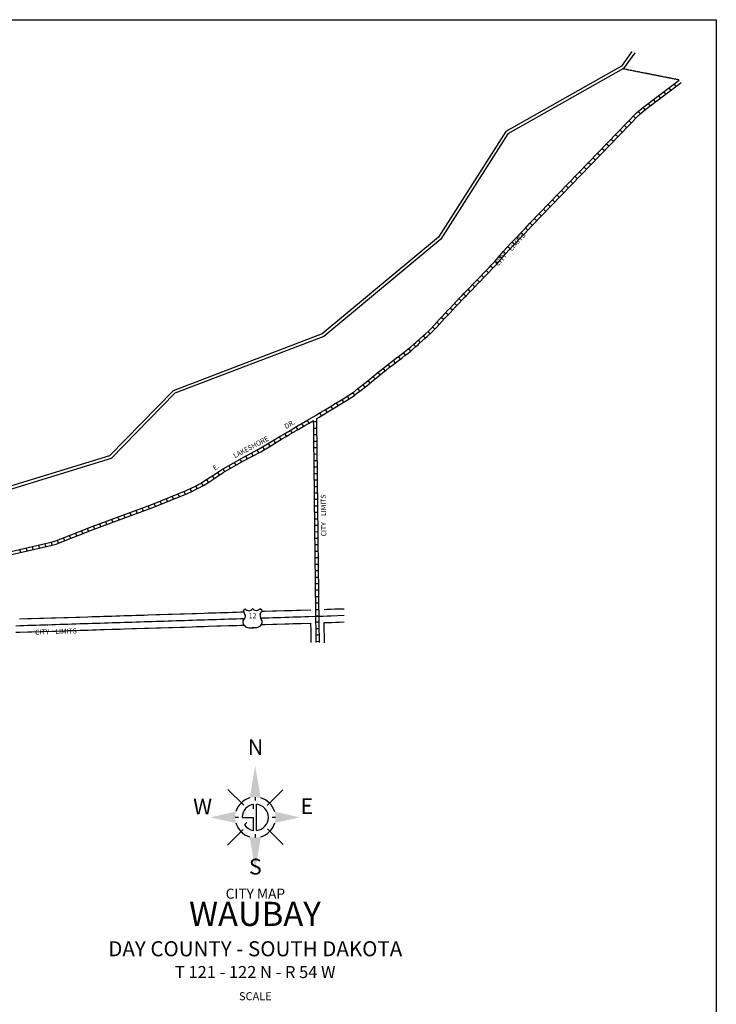
# Model space of a CAD drawing. Extents: x 2072245 to 2082474, y 16470239 to 16480139.
# Drawn here: x 2079007 to 2082474, y 16475240 to 16480139 of the extents above; entities that cross this region are included whole.
import ezdxf
from ezdxf.enums import TextEntityAlignment as Align

# ---------------------------------------------------------------- set-up
doc = ezdxf.new("R2010")
doc.units = 0
doc.header["$MEASUREMENT"] = 0
doc.linetypes.add('DGN_STYLE_2', pattern=[0.0011, 0, -0.0011])
for name, color, linetype in [('L13', 7, 'CONTINUOUS'), ('L18', 7, 'CONTINUOUS'), ('L2', 7, 'CONTINUOUS'), ('L21', 7, 'CONTINUOUS'), ('L5', 7, 'CONTINUOUS'), ('L55', 7, 'CONTINUOUS'), ('L7', 7, 'CONTINUOUS'), ('L9', 7, 'CONTINUOUS')]:
    doc.layers.add(name, color=color, linetype=linetype)
doc.styles.add('STYLE-CENTURYSCHOOLBOOK_70', font='CENTURYSCHOOLBOOK_702_B_L.shx')
doc.styles.add('STYLE-FONT002', font='font002.shx')
doc.styles.add('STYLE-FONT007', font='font007.shx')
doc.styles.add('STYLE-FONT023', font='font023.shx')

# ---------------------------------------------------------------- blocks, each defined once
blk = doc.blocks.new('CITYNA')
at = {"layer": 'L13', "linetype": 'CONTINUOUS'}
for points in [[(-0.5, 331.9), (35.3, 124.9, 0.138977), (-35.5, 124.8)], [(-124.7, -36.2, -0.143321), (-124.5, 36.8), (-291.5, 0)], [(124.8, 35.7), (288.3, 0.3), (124.8, -35.5, 0.139892)], [(-36.3, -124.6, 0.142634), (36.3, -124.6), (-0.3, -337)]]:
    blk.add_hatch(color=7, dxfattribs=at).paths.add_polyline_path(points)
at = {"layer": 'L13', "color": 7, "linetype": 'CONTINUOUS'}
for p, q in [((-74.6, 79.1), (-175.5, 180)), ((-0.6, 129.8), (-0.6, 108.5)), ((76.9, 76.9), (177.8, 177.8)), ((-10.7, 54.9), (-10.7, 83.7)), ((8.4, -83.8), (8.4, 83.9)), ((-129.8, 0.2), (-108, 0.2)), ((-84.3, 0), (-11.7, 0)), ((-11.7, -83.5), (-11.7, 0)), ((108.1, 0.3), (129.8, 0.3)), ((-69.2, -48.1), (-54.2, -33.1)), ((-178.6, -178.5), (-77.4, -77.4)), ((-0.3, -108.6), (-0.3, -129.8)), ((178.9, -174.4), (78.7, -74.2))]:
    blk.add_line(p, q, dxfattribs=at)
for radius, start, end in [(129.8, 105.88418, 163.54994), (84.3, 97.21421, 179.59788), (84.3, 275.66958, 84.32014), (129.8, 15.96479, 74.23575), (129.8, 196.17444, 253.732), (84.3, 214.84993, 261.98572), (129.8, 286.22863, 344.11055)]:
    blk.add_arc((0, 0), radius, start, end, dxfattribs=at)
at = {"layer": 'L13', "color": 7, "linetype": 'CONTINUOUS', "style": 'STYLE-FONT007'}
blk.add_text('N', height=101.2, rotation=359.99995, dxfattribs=at).set_placement((1.7, 400.6), align=Align.CENTER)
for s, height, width, p in [('W', 101.2, 1.002329, (-338.8, 18.4)), ('E', 101.4, 1.00016, (330.7, 21.9)), ('S', 101.6, 0.995675, (0.5, -367.4))]:
    blk.add_text(s, height=height, rotation=359.99995, dxfattribs=dict(at, width=width)).set_placement(p, align=Align.CENTER)
blk = doc.blocks.new('US')
at = {"layer": 'L55', "color": 7, "linetype": 'CONTINUOUS'}
for p, q in [((-773, 655), (-606, 811)), ((793, 655), (636, 811)), ((647, 331), (647, 352)), ((-700, -45), (-690, -34)), ((-639, -610), (-654, -597)), ((-304, -755), (-63, -755)), ((323, -755), (83, -755)), ((636, -629), (657, -608))]:
    blk.add_line(p, q, dxfattribs=at)
for centre, radius, start, end in [((-302, 1030), 378, 215.68489, 325.80706), ((-1370, 181), 760, 12.28873, 38.40873), ((1091, 222), 459, 166.74834, 215.18411), ((-301, -284), 470, 224.02285, 269.99994), ((88, -832), 78.3, 90, 169.63037), ((394, -297), 411, 310.33878, 38.29258)]:
    blk.add_arc(centre, radius, start, end, dxfattribs=at)
at = {"layer": 'L55', "color": 7, "linetype": 'CONTINUOUS', "extrusion": (0, 0, -1)}
for centre, radius, start, end in [((-323, 1030), 378, 215.34435, 325.80645), ((1070, 222), 459, 165.08892, 213.9155), ((-1392, 181), 760, 13.06513, 38.40892), ((373, -297), 411, 313.1076, 38.43621), ((66, -832), 78.3, 90, 169.63033), ((-322, -284), 470, 228.01115, 270)]:
    blk.add_arc(centre, radius, start, end, dxfattribs=at)
at = {"layer": 'L55', "color": 7, "linetype": 'CONTINUOUS'}
for p in [(-627, 342), (720, -45)]:
    blk.add_point(p, dxfattribs=at)

msp = doc.modelspace()

# ---------------------------------------------------------------- linework, layer by layer
at = {"layer": 'L13', "color": 7, "linetype": 'CONTINUOUS', "flags": 128}
msp.add_lwpolyline([(2072245.1, 16480139.1), (2082474.4, 16480139.1), (2082474.4, 16470239.2), (2072245.1, 16470239.2), (2072245.1, 16480139.1)], close=True, dxfattribs=at)
at = {"layer": 'L18', "color": 7, "linetype": 'CONTINUOUS', "flags": 128}
for points in [[(2079006.3, 16477157.6), (2079046.3, 16477158.9), (2079066.3, 16477159.5), (2079106.3, 16477160.8), (2079126.3, 16477161.4), (2079166.3, 16477162.6), (2079186.1, 16477163.3), (2079226.1, 16477164.5), (2079246.1, 16477165.2), (2079286.1, 16477166.4), (2079306.1, 16477167.1), (2079346.1, 16477168.3), (2079366.2, 16477168.9), (2079385.9, 16477169.5), (2079405.9, 16477170.1), (2079425.9, 16477170.8), (2079465.9, 16477172), (2079485.9, 16477172.7), (2079505.9, 16477173.3), (2079525.9, 16477173.9), (2079566, 16477175.2), (2079586, 16477175.8), (2079626, 16477177.1), (2079645.7, 16477177.7), (2079685.8, 16477179), (2079705.8, 16477179.6), (2079745.8, 16477180.9), (2079765.8, 16477181.5), (2079805.8, 16477182.8), (2079825.8, 16477183.4), (2079865.8, 16477184.6), (2079885.6, 16477185.3), (2079925.6, 16477186.5), (2079945.6, 16477187.2), (2079985.6, 16477188.4), (2080005.6, 16477189.1), (2080045.6, 16477190.3), (2080065.6, 16477190.9), (2080085.7, 16477191.6), (2080105.4, 16477192.1), (2080123.3, 16477192.7)], [(2080211.4, 16477195.5), (2080225.4, 16477195.9), (2080265.4, 16477197.2), (2080285.4, 16477197.8), (2080325.5, 16477199.1), (2080345.5, 16477199.7), (2080365.2, 16477200.3), (2080385.2, 16477201), (2080405.2, 16477201.6), (2080456, 16477203.2)], [(2080521.9, 16477205.3), (2080536.2, 16477205.8), (2080556.3, 16477206.4), (2080576, 16477207.1), (2080596, 16477207.8), (2080622.9, 16477208.6)], [(2080211.1, 16477129.4), (2080227.5, 16477130), (2080267.5, 16477131.2), (2080287.5, 16477131.8), (2080327.5, 16477133.1), (2080347.5, 16477133.7), (2080367.3, 16477134.4), (2080387.3, 16477135), (2080407.3, 16477135.6), (2080456.9, 16477137.2)], [(2080458.1, 16477039.7), (2080457.7, 16477077.3), (2080457.4, 16477097.3), (2080456.9, 16477137.2)], [(2080522.9, 16477139.3), (2080538.4, 16477139.8), (2080558.4, 16477140.5), (2080578.2, 16477141.1), (2080598.2, 16477141.8), (2080622.9, 16477142.6)], [(2080524.1, 16477039.4), (2080523.7, 16477078.2), (2080523.4, 16477098.1), (2080522.9, 16477139.3)], [(2078988.3, 16477091), (2079008.3, 16477091.6), (2079048.4, 16477092.9), (2079068.4, 16477093.5), (2079108.4, 16477094.8), (2079128.4, 16477095.4), (2079168.4, 16477096.7), (2079188.2, 16477097.3), (2079228.2, 16477098.6), (2079248.2, 16477099.2), (2079288.2, 16477100.5), (2079308.2, 16477101.1), (2079348.2, 16477102.3), (2079368.2, 16477103), (2079387.9, 16477103.5), (2079408, 16477104.2), (2079428, 16477104.8), (2079468, 16477106.1), (2079488, 16477106.7), (2079508, 16477107.3), (2079528, 16477108), (2079568, 16477109.2), (2079588, 16477109.8), (2079628.1, 16477111.1), (2079647.8, 16477111.7), (2079687.8, 16477113), (2079707.8, 16477113.6), (2079747.8, 16477114.9), (2079767.8, 16477115.5), (2079807.9, 16477116.8), (2079827.9, 16477117.4), (2079867.9, 16477118.7), (2079887.6, 16477119.3), (2079927.7, 16477120.6), (2079947.7, 16477121.2), (2079987.7, 16477122.5), (2080007.7, 16477123.1), (2080047.7, 16477124.3), (2080067.7, 16477125), (2080087.7, 16477125.6), (2080107.4, 16477126.2), (2080123.7, 16477126.7)]]:
    msp.add_lwpolyline(points, dxfattribs=at)
at = {"layer": 'L2', "color": 6, "linetype": 'DGN_STYLE_2'}
msp.add_line((2082290, 16479839), (2082007.8, 16479894.5), dxfattribs=at)
at = {"layer": 'L21', "color": 3, "linetype": 'CONTINUOUS', "flags": 128}
for points in [[(2078987.3, 16477124), (2079007.3, 16477124.6), (2079027.3, 16477125.2), (2079047.3, 16477125.9), (2079067.3, 16477126.5), (2079087.3, 16477127.1), (2079107.4, 16477127.8), (2079127.4, 16477128.4), (2079147.4, 16477129), (2079167.4, 16477129.7), (2079187.1, 16477130.3), (2079207.1, 16477130.9), (2079227.1, 16477131.6), (2079247.1, 16477132.2), (2079267.1, 16477132.8), (2079287.2, 16477133.4), (2079307.2, 16477134.1), (2079327.2, 16477134.7), (2079347.2, 16477135.3), (2079367.2, 16477136), (2079386.9, 16477136.5), (2079406.9, 16477137.2), (2079426.9, 16477137.8), (2079447, 16477138.4), (2079467, 16477139.1), (2079487, 16477139.7), (2079507, 16477140.3), (2079527, 16477140.9), (2079547, 16477141.6), (2079567, 16477142.2), (2079587, 16477142.8), (2079607, 16477143.5), (2079627, 16477144.1), (2079646.8, 16477144.7), (2079666.8, 16477145.4), (2079686.8, 16477146), (2079706.8, 16477146.6), (2079726.8, 16477147.2), (2079746.8, 16477147.9), (2079766.8, 16477148.5), (2079786.8, 16477149.1), (2079806.8, 16477149.8), (2079826.8, 16477150.4), (2079846.8, 16477151), (2079866.9, 16477151.7), (2079886.6, 16477152.3), (2079906.6, 16477152.9), (2079926.6, 16477153.6), (2079946.6, 16477154.2), (2079966.6, 16477154.8), (2079986.6, 16477155.4), (2080006.6, 16477156.1), (2080026.6, 16477156.7), (2080046.7, 16477157.3), (2080066.7, 16477158), (2080086.7, 16477158.6), (2080106.4, 16477159.2), (2080125.9, 16477159.8)], [(2080205.9, 16477162.3), (2080226.5, 16477162.9), (2080246.5, 16477163.6), (2080266.5, 16477164.2), (2080286.5, 16477164.8), (2080306.5, 16477165.5), (2080326.5, 16477166.1), (2080346.5, 16477166.7), (2080366.3, 16477167.3), (2080386.3, 16477168), (2080406.3, 16477168.6), (2080426.3, 16477169.2), (2080446.3, 16477169.9), (2080489.3, 16477171.2)], [(2080489.3, 16477171.2), (2080517.3, 16477172.1), (2080537.3, 16477172.8), (2080557.3, 16477173.4), (2080622.9, 16477175.5)]]:
    msp.add_lwpolyline(points, dxfattribs=at)
at = {"layer": 'L5', "color": 1, "linetype": 'CONTINUOUS'}
for p, q in [((2082223.1, 16479768.6), (2082213.4, 16479781.5)), ((2082248.8, 16479788), (2082239.2, 16479800.8)), ((2082274.6, 16479807.3), (2082264.9, 16479820.2)), ((2082171.6, 16479729.8), (2082161.9, 16479742.7)), ((2082197.4, 16479749.2), (2082187.7, 16479762.1)), ((2082096.3, 16479670.1), (2082085.8, 16479682.4)), ((2082120.7, 16479691.2), (2082110.2, 16479703.4)), ((2082145.9, 16479710.5), (2082136.2, 16479723.3)), ((2082051.5, 16479625), (2082039.9, 16479636.1)), ((2082073.9, 16479648.1), (2082062.3, 16479659.3)), ((2082006.7, 16479578.6), (2081995.1, 16479589.8)), ((2082029.1, 16479601.8), (2082017.5, 16479613)), ((2081962, 16479532.3), (2081950.4, 16479543.5)), ((2081984.3, 16479555.5), (2081972.8, 16479566.7)), ((2081917.2, 16479486), (2081905.6, 16479497.2)), ((2081939.6, 16479509.1), (2081928, 16479520.3)), ((2081872.4, 16479439.6), (2081860.8, 16479450.8)), ((2081894.8, 16479462.8), (2081883.2, 16479474)), ((2081827.6, 16479393.3), (2081816, 16479404.5)), ((2081850, 16479416.5), (2081838.4, 16479427.7)), ((2081782.8, 16479347), (2081771.3, 16479358.2)), ((2081805.2, 16479370.1), (2081793.6, 16479381.3)), ((2081738.1, 16479300.6), (2081726.5, 16479311.8)), ((2081760.4, 16479323.8), (2081748.9, 16479335)), ((2081670.9, 16479231.1), (2081659.3, 16479242.3)), ((2081693.3, 16479254.3), (2081681.7, 16479265.5)), ((2081715.7, 16479277.5), (2081704.1, 16479288.7)), ((2081626.1, 16479184.8), (2081614.5, 16479196)), ((2081648.5, 16479208), (2081636.9, 16479219.2)), ((2081581.3, 16479138.5), (2081569.7, 16479149.7)), ((2081603.7, 16479161.6), (2081592.1, 16479172.8)), ((2081536.7, 16479092.1), (2081525.1, 16479103.2)), ((2081558.9, 16479115.3), (2081547.4, 16479126.5)), ((2081492.2, 16479045.6), (2081480.5, 16479056.6)), ((2081514.4, 16479068.7), (2081502.9, 16479079.9)), ((2081448.1, 16478998.8), (2081436.2, 16479009.6)), ((2081469.6, 16479022), (2081458.5, 16479033.6)), ((2081405.6, 16478950.6), (2081393.4, 16478961.1)), ((2081426.5, 16478974.9), (2081414.6, 16478985.7)), ((2081362.3, 16478902.2), (2081350.8, 16478913.5)), ((2081384.6, 16478926.2), (2081372.4, 16478936.7)), ((2081317.4, 16478856.1), (2081305.8, 16478867.4)), ((2081339.9, 16478879.2), (2081328.3, 16478890.4)), ((2081272.6, 16478809.9), (2081260.9, 16478821)), ((2081294.9, 16478833.1), (2081283.3, 16478844.3)), ((2081205.1, 16478740.7), (2081193.5, 16478751.8)), ((2081227.5, 16478763.7), (2081216, 16478775)), ((2081250, 16478786.8), (2081238.5, 16478798.1)), ((2081161.2, 16478693.7), (2081149.4, 16478704.6)), ((2081183.2, 16478717.3), (2081171.4, 16478728.2)), ((2081117.4, 16478646.4), (2081105.7, 16478657.4)), ((2081139.4, 16478670.1), (2081127.5, 16478681)), ((2081073.6, 16478599.2), (2081061.8, 16478610.2)), ((2081095.5, 16478622.8), (2081083.7, 16478633.8)), ((2081026.6, 16478554.1), (2081015.9, 16478566.2)), ((2081050.5, 16478575.8), (2081039.7, 16478587.7)), ((2080978.1, 16478511.6), (2080967.4, 16478523.7)), ((2081002.3, 16478532.9), (2080991.7, 16478545)), ((2080902.3, 16478450.8), (2080892.5, 16478463.6)), ((2080927.8, 16478470.4), (2080918.1, 16478483.3)), ((2080953.3, 16478490), (2080943.7, 16478503)), ((2080851.3, 16478411.5), (2080841.5, 16478424.2)), ((2080876.8, 16478431.2), (2080866.9, 16478443.9)), ((2080776, 16478351.6), (2080765.6, 16478363.9)), ((2080800.6, 16478372.4), (2080790.2, 16478384.7)), ((2080825.8, 16478391.8), (2080816, 16478404.6)), ((2080726, 16478310.2), (2080716.3, 16478323.1)), ((2080751.3, 16478330.8), (2080741, 16478343.1)), ((2080647.7, 16478252.8), (2080638.7, 16478266.2)), ((2080674.4, 16478271.3), (2080665.1, 16478284.4)), ((2080700.3, 16478290.8), (2080690.6, 16478303.6)), ((2080564.9, 16478202.4), (2080556.5, 16478216.1)), ((2080592.4, 16478219), (2080584.1, 16478232.8)), ((2080619.9, 16478235.8), (2080611.6, 16478249.6)), ((2080509.9, 16478168.9), (2080501.4, 16478182.6)), ((2080537.4, 16478185.6), (2080529, 16478199.3)), ((2080419, 16478115.9), (2080411, 16478129.9)), ((2080447, 16478131.9), (2080439, 16478145.9)), ((2080486.4, 16478137.7), (2080470.3, 16478137.6)), ((2080335.9, 16478067), (2080327.6, 16478080.8)), ((2080363.5, 16478083.3), (2080355.4, 16478097.2)), ((2080391, 16478099.8), (2080383.1, 16478113.8)), ((2080486.7, 16478105.4), (2080470.6, 16478105.4)), ((2080487, 16478073.3), (2080470.9, 16478073.1)), ((2080253, 16478017.2), (2080244.7, 16478031)), ((2080280.6, 16478033.8), (2080272.4, 16478047.6)), ((2080308.3, 16478050.4), (2080300, 16478064.2)), ((2080487.4, 16478041.1), (2080471.3, 16478040.9)), ((2080140.3, 16477954), (2080132.7, 16477968.2)), ((2080168.7, 16477969.2), (2080161.2, 16477983.4)), ((2080197.2, 16477984.3), (2080189.6, 16477998.5)), ((2080225.4, 16478000.6), (2080217.1, 16478014.4)), ((2080487.8, 16478008.9), (2080471.7, 16478008.7)), ((2080488.2, 16477976.7), (2080472.1, 16477976.5)), ((2080056.5, 16477906.4), (2080048.5, 16477920.3)), ((2080084.4, 16477922.5), (2080076.3, 16477936.5)), ((2080112.3, 16477938.7), (2080104.2, 16477952.6)), ((2080488.6, 16477944.5), (2080472.5, 16477944.3)), ((2079974.7, 16477855.7), (2079966, 16477869.2)), ((2080001.8, 16477873.3), (2079993, 16477886.8)), ((2080028.7, 16477890.2), (2080020.6, 16477904.1)), ((2080488.8, 16477912.3), (2080472.7, 16477912.1)), ((2080489.2, 16477880), (2080473.1, 16477879.8)), ((2079920.5, 16477820.8), (2079911.8, 16477834.4)), ((2079947.7, 16477838.2), (2079938.9, 16477851.8)), ((2080489.6, 16477847.8), (2080473.5, 16477847.6)), ((2079802.6, 16477765.4), (2079796.6, 16477780.4)), ((2079832.5, 16477777.4), (2079826.5, 16477792.4)), ((2079862.3, 16477791.3), (2079855.1, 16477805.7)), ((2079891.1, 16477805.6), (2079884, 16477820)), ((2080490, 16477815.6), (2080473.9, 16477815.4)), ((2080490.4, 16477783.4), (2080474.3, 16477783.2)), ((2079683.1, 16477717.3), (2079677.1, 16477732.3)), ((2079713, 16477729.4), (2079707, 16477744.3)), ((2079742.9, 16477741.4), (2079736.8, 16477756.3)), ((2079772.7, 16477753.4), (2079766.7, 16477768.4)), ((2080490.8, 16477751.1), (2080474.7, 16477751.1)), ((2079531.8, 16477661.3), (2079526.3, 16477676.4)), ((2079562.1, 16477672.4), (2079556.5, 16477687.5)), ((2079592.3, 16477683.5), (2079586.7, 16477698.6)), ((2079622.5, 16477694.6), (2079617, 16477709.8)), ((2079652.8, 16477705.8), (2079647.2, 16477720.9)), ((2080491, 16477719), (2080474.9, 16477718.8)), ((2080491.4, 16477686.8), (2080475.3, 16477686.5)), ((2079411.1, 16477616.4), (2079405.4, 16477631.4)), ((2079441.2, 16477627.7), (2079435.6, 16477642.8)), ((2079471.3, 16477639), (2079465.8, 16477654.1)), ((2079501.6, 16477650.1), (2079496, 16477665.3)), ((2080491.8, 16477654.5), (2080475.7, 16477654.3)), ((2079290.9, 16477570.3), (2079285, 16477585.3)), ((2079320.8, 16477582.3), (2079314.9, 16477597.2)), ((2079350.3, 16477593.9), (2079345.3, 16477609.2)), ((2079381, 16477605), (2079375.3, 16477620.1)), ((2080492.3, 16477622.3), (2080476.1, 16477622.1)), ((2080492.7, 16477590.1), (2080476.6, 16477589.9)), ((2079137.8, 16477517.3), (2079134.2, 16477533)), ((2079169.6, 16477524.7), (2079165.3, 16477540.2)), ((2079200.9, 16477534.8), (2079195.2, 16477549.8)), ((2079231.1, 16477546.4), (2079225.1, 16477561.4)), ((2079261, 16477558.4), (2079255, 16477573.3)), ((2080492.8, 16477557.8), (2080476.7, 16477557.8)), ((2079012.3, 16477488.4), (2079008.6, 16477504.1)), ((2079043.7, 16477495.6), (2079040, 16477511.3)), ((2079075, 16477502.9), (2079071.4, 16477518.5)), ((2079106.4, 16477510.1), (2079102.8, 16477525.8)), ((2080493.2, 16477525.7), (2080477.1, 16477525.5)), ((2080493.6, 16477493.5), (2080477.5, 16477493.3)), ((2080494.1, 16477461.3), (2080477.9, 16477461)), ((2080494.5, 16477429), (2080478.4, 16477428.8)), ((2080494.9, 16477396.8), (2080478.8, 16477396.6)), ((2080495.1, 16477364.5), (2080479, 16477364.5)), ((2080495.6, 16477332.3), (2080479.5, 16477332.3)), ((2080495.8, 16477300.2), (2080479.7, 16477300)), ((2080496.2, 16477268), (2080480.1, 16477267.8)), ((2080496.6, 16477235.8), (2080480.5, 16477235.5)), ((2080497, 16477203.5), (2080480.9, 16477203.3)), ((2080497.4, 16477171.3), (2080481.2, 16477171.1)), ((2080497.9, 16477141.3), (2080481.8, 16477141)), ((2080498.3, 16477109), (2080482.2, 16477108.8)), ((2080498.7, 16477076.8), (2080482.6, 16477076.6)), ((2080499.3, 16477044.7), (2080483.2, 16477044.3))]:
    msp.add_line(p, q, dxfattribs=at)
at = {"layer": 'L5', "color": 1, "linetype": 'CONTINUOUS', "flags": 128}
for points in [[(2080474, 16478165.8), (2080490.1, 16478175.6), (2080506.2, 16478185.5), (2080523.6, 16478196), (2080540.5, 16478206.2), (2080557.6, 16478216.7), (2080574.8, 16478227.1), (2080591.9, 16478237.4), (2080608.7, 16478247.8), (2080617, 16478252.8), (2080626.1, 16478257.6), (2080642.4, 16478268.6), (2080658.7, 16478279.8), (2080665.3, 16478284.5), (2080674.6, 16478291.6), (2080690.5, 16478303.5), (2080725.4, 16478329.9), (2080747.7, 16478348.7), (2080791.1, 16478385.4), (2080805.1, 16478396.1), (2080820.7, 16478408.2), (2080836.6, 16478420.4), (2080852.5, 16478432.7), (2080867.7, 16478444.4), (2080883.1, 16478456.2), (2080899, 16478468.5), (2080914.9, 16478480.7), (2080930.5, 16478492.6), (2080939.6, 16478499.9), (2080945.5, 16478504.2), (2080953.8, 16478511.6), (2080968.5, 16478524.5), (2080979, 16478533.7), (2080983.3, 16478537.7), (2080998.6, 16478551), (2081013.7, 16478564.2), (2081026.3, 16478575.3), (2081028.1, 16478577.2), (2081043.2, 16478590.7), (2081049.2, 16478596.5), (2081056.6, 16478604.5), (2081070.3, 16478619.2), (2081083.7, 16478633.7), (2081097.2, 16478648.3), (2081110.6, 16478662.6), (2081123.8, 16478676.8), (2081137.2, 16478691.4), (2081150.9, 16478706.1), (2081164.3, 16478720.6), (2081177.7, 16478735), (2081189, 16478747.3), (2081191.6, 16478749.8), (2081205.3, 16478764), (2081207.1, 16478765.8), (2081219.1, 16478778.1), (2081232.8, 16478792.2), (2081247, 16478806.7), (2081260.9, 16478820.9), (2081274.6, 16478835.2), (2081288.5, 16478849.5), (2081302.4, 16478863.8), (2081316.3, 16478878), (2081330.3, 16478892.4), (2081344.2, 16478906.7), (2081354.3, 16478916.9), (2081371.3, 16478935.3), (2081413.9, 16478984.9), (2081453.9, 16479029.2), (2081459.8, 16479034.8), (2081468.1, 16479043.4), (2081481.5, 16479057.6), (2081495.2, 16479072), (2081509.1, 16479086.3), (2081522.8, 16479100.7), (2081546.8, 16479125.9), (2082079.1, 16479676.6), (2082093.2, 16479688.6), (2082113.6, 16479706.3), (2082290, 16479839)], [(2080486.2, 16478154.5), (2080498.4, 16478162), (2080514.5, 16478171.8), (2080531.9, 16478182.3), (2080548.8, 16478192.6), (2080565.9, 16478203.1), (2080583, 16478213.4), (2080600.2, 16478223.8), (2080617, 16478234.1), (2080624.9, 16478238.8), (2080634.4, 16478243.9), (2080651.4, 16478255.4), (2080667.9, 16478266.7), (2080674.8, 16478271.6), (2080684.3, 16478278.8), (2080700.1, 16478290.7), (2080735.4, 16478317.4), (2080758, 16478336.5), (2080801.1, 16478372.9), (2080814.8, 16478383.4), (2080830.5, 16478395.5), (2080846.4, 16478407.8), (2080862.3, 16478420), (2080877.4, 16478431.7), (2080892.8, 16478443.6), (2080908.7, 16478455.8), (2080924.6, 16478468), (2080940.3, 16478480), (2080949.3, 16478487.2), (2080955.6, 16478491.8), (2080964.4, 16478499.6), (2080979, 16478512.5), (2080989.7, 16478521.8), (2080994, 16478525.8), (2081009.1, 16478538.9), (2081024.3, 16478552.1), (2081037.4, 16478563.8), (2081039.2, 16478565.7), (2081054, 16478579), (2081060.6, 16478585.2), (2081068.4, 16478593.6), (2081082, 16478608.3), (2081095.5, 16478622.9), (2081108.9, 16478637.4), (2081122.3, 16478651.7), (2081135.5, 16478665.9), (2081148.9, 16478680.5), (2081162.6, 16478695.2), (2081176, 16478709.7), (2081189.5, 16478724.1), (2081200.5, 16478736.1), (2081202.9, 16478738.5), (2081216.6, 16478752.7), (2081218.4, 16478754.4), (2081230.6, 16478766.9), (2081244.3, 16478781.1), (2081258.4, 16478795.5), (2081272.4, 16478809.8), (2081286.1, 16478824.1), (2081300, 16478838.4), (2081313.9, 16478852.6), (2081327.8, 16478866.8), (2081341.7, 16478881.2), (2081355.6, 16478895.5), (2081365.8, 16478905.9), (2081383.3, 16478924.7), (2081425.9, 16478974.3), (2081465.4, 16479018), (2081471.1, 16479023.5), (2081479.6, 16479032.4), (2081493.1, 16479046.6), (2081506.7, 16479060.9), (2081520.6, 16479075.2), (2081534.3, 16479089.7), (2081558.4, 16479114.8), (2082090, 16479664.9), (2082103.7, 16479676.5), (2082123.7, 16479693.8), (2082299.6, 16479826.2)], [(2078913.4, 16477482.2), (2079164.1, 16477539.8), (2079182.8, 16477545), (2079219.6, 16477559.1), (2079342.6, 16477608.3), (2079355, 16477612.3), (2079457.3, 16477651), (2079664.4, 16477727.2), (2079835.4, 16477795.9), (2079860.3, 16477808.2), (2079878.1, 16477817.1), (2079888.2, 16477822), (2079896, 16477825.8), (2079907.2, 16477831.4), (2079912.6, 16477834.8), (2079929.4, 16477845.6), (2079969, 16477871.1), (2080012.2, 16477899.2), (2080113.5, 16477957.9), (2080199, 16478003.5), (2080240.1, 16478028.2), (2080307.6, 16478068.7), (2080324.7, 16478079), (2080341.4, 16478089), (2080344.4, 16478090.8), (2080367, 16478103.9), (2080371.1, 16478107), (2080384.5, 16478114.6), (2080401.7, 16478124.5), (2080419, 16478134.4), (2080436.4, 16478144.3), (2080474.2, 16478165.9)], [(2078916.8, 16477466.5), (2079168, 16477524.3), (2079187.9, 16477529.8), (2079225.4, 16477544.2), (2079348.1, 16477593.2), (2079360.3, 16477597.3), (2079462.9, 16477636), (2079670.2, 16477712.2), (2079841.9, 16477781.3), (2079867.3, 16477793.9), (2079885.2, 16477802.7), (2079895.3, 16477807.6), (2079903.1, 16477811.5), (2079915, 16477817.4), (2079921.2, 16477821.3), (2079938.1, 16477832.1), (2079977.7, 16477857.7), (2080020.6, 16477885.6), (2080121.3, 16477943.9), (2080206.9, 16477989.5), (2080248.3, 16478014.4), (2080315.8, 16478055), (2080333, 16478065.3), (2080349.6, 16478075.2), (2080352.5, 16478077), (2080375.8, 16478090.6), (2080379.8, 16478093.5), (2080392.5, 16478100.7), (2080409.6, 16478110.6), (2080427, 16478120.5), (2080444.4, 16478130.4), (2080470.3, 16478145.3)], [(2080481.3, 16477171.1), (2080481.1, 16477194), (2080480.8, 16477213.9), (2080480.6, 16477233.9), (2080480.3, 16477253.9), (2080480.1, 16477273.9), (2080479.8, 16477293.9), (2080479.6, 16477314), (2080479.6, 16477334), (2080479.3, 16477351.3), (2080479.1, 16477357.2), (2080479.1, 16477377.2), (2080478.8, 16477397.2), (2080478.6, 16477417.1), (2080478.3, 16477437.1), (2080478.1, 16477457.1), (2080477.8, 16477477.1), (2080477.5, 16477497.1), (2080477.3, 16477517.1), (2080477, 16477537.1), (2080476.8, 16477557.2), (2080476.8, 16477577.2), (2080476.5, 16477597.1), (2080476.3, 16477617.1), (2080476, 16477637.1), (2080475.8, 16477657.1), (2080475.5, 16477677.1), (2080475.2, 16477697.1), (2080475, 16477717.1), (2080474.7, 16477737.2), (2080474.7, 16477757.1), (2080474.5, 16477777), (2080474.2, 16477797), (2080474, 16477817), (2080473.7, 16477837), (2080473.5, 16477857), (2080473.2, 16477877.1), (2080472.9, 16477897.1), (2080472.7, 16477917.1), (2080472.7, 16477937.1), (2080472.4, 16477957.1), (2080472.2, 16477977), (2080471.9, 16477997), (2080471.7, 16478016.9), (2080471.4, 16478036.8), (2080471.1, 16478056.7), (2080470.9, 16478076.6), (2080470.6, 16478096.7), (2080470.6, 16478116.1), (2080470.3, 16478145.3)], [(2080497.3, 16477171.3), (2080497.1, 16477194.2), (2080496.8, 16477214.1), (2080496.6, 16477234.1), (2080496.3, 16477254.1), (2080496.1, 16477274.1), (2080495.8, 16477294.2), (2080495.6, 16477314.1), (2080495.6, 16477334.1), (2080495.3, 16477351.7), (2080495.1, 16477357.4), (2080495.1, 16477377.4), (2080494.8, 16477397.4), (2080494.6, 16477417.3), (2080494.3, 16477437.3), (2080494, 16477457.4), (2080493.8, 16477477.4), (2080493.5, 16477497.4), (2080493.3, 16477517.4), (2080493, 16477537.4), (2080492.8, 16477557.3), (2080492.8, 16477577.3), (2080492.5, 16477597.3), (2080492.3, 16477617.3), (2080492, 16477637.3), (2080491.7, 16477657.3), (2080491.5, 16477677.3), (2080491.2, 16477697.3), (2080491, 16477717.3), (2080490.7, 16477737.3), (2080490.7, 16477757.2), (2080490.5, 16477777.3), (2080490.2, 16477797.2), (2080490, 16477817.2), (2080489.7, 16477837.2), (2080489.4, 16477857.2), (2080489.2, 16477877.3), (2080488.9, 16477897.3), (2080488.7, 16477917.2), (2080488.7, 16477937.2), (2080488.4, 16477957.3), (2080488.2, 16477977.2), (2080487.9, 16477997.2), (2080487.7, 16478017.1), (2080487.4, 16478037), (2080487.1, 16478056.9), (2080486.9, 16478076.8), (2080486.6, 16478096.8), (2080486.6, 16478116.2), (2080486.2, 16478154.5)], [(2080483.1, 16477039.6), (2080482.7, 16477077.7), (2080482.4, 16477097.6), (2080482.2, 16477117.6), (2080481.9, 16477137.5), (2080481.3, 16477171.1)], [(2080499.1, 16477039.5), (2080498.7, 16477077.9), (2080498.4, 16477097.8), (2080498.1, 16477117.8), (2080497.9, 16477137.8), (2080497.3, 16477171.4)]]:
    msp.add_lwpolyline(points, dxfattribs=at)
at = {"layer": 'L7', "color": 140, "flags": 128}
for points in [[(2082054.5, 16479980.8), (2082001.7, 16479908.2), (2081426.2, 16479583), (2081092.2, 16479056.8), (2080512.6, 16478576.5), (2079770.2, 16478292.9), (2079453.9, 16477968.3), (2078857, 16477785.9)], [(2082068.2, 16479974.2), (2082011.9, 16479896.7), (2081436.9, 16479571.7), (2081103.6, 16479046.7), (2080520.2, 16478563.4), (2079778.6, 16478280.1), (2079461.9, 16477955.1), (2078862, 16477771.7)]]:
    msp.add_lwpolyline(points, dxfattribs=at)

# ---------------------------------------------------------------- block references
at = {"layer": 'L13', "color": 7, "linetype": 'CONTINUOUS', "xscale": 0.77379998882411, "yscale": 0.77379998882411, "zscale": 0.77379998882411}
msp.add_blockref('CITYNA', (2080179.7, 16476170.3), dxfattribs=at)
at = {"layer": 'L55', "color": 7, "linetype": 'CONTINUOUS', "xscale": 0.0601, "yscale": 0.0601, "zscale": 0.0601}
msp.add_blockref('US', (2080165.8, 16477159.4), dxfattribs=at)

# ---------------------------------------------------------------- texts
at = {"layer": 'L13', "color": 7, "linetype": 'CONTINUOUS'}
for s, height, style, p in [('CITY MAP', 50, 'STYLE-CENTURYSCHOOLBOOK_70', (2080180.2, 16475765.5)), ('WAUBAY', 120, 'STYLE-CENTURYSCHOOLBOOK_70', (2080178.1, 16475630)), ('DAY COUNTY - SOUTH DAKOTA', 75, 'STYLE-CENTURYSCHOOLBOOK_70', (2080179.5, 16475479)), ('T 121 - 122 N - R 54 W', 60, 'STYLE-CENTURYSCHOOLBOOK_70', (2080179.4, 16475370.6)), ('SCALE', 40, 'STYLE-FONT002', (2080179.9, 16475260.3))]:
    msp.add_text(s, height=height, rotation=0.0004, dxfattribs=dict(at, style=style)).set_placement(p, align=Align.CENTER)
at = {"layer": 'L2', "color": 6, "linetype": 'DGN_STYLE_2', "style": 'STYLE-FONT023'}
for rotation, p in [(47.8829, (2081458.1, 16478987.5)), (90.7162, (2080531.7, 16477672.5)), (1.827, (2079187.8, 16477082.3))]:
    msp.add_text('CITY    LIMITS', height=25, rotation=rotation, dxfattribs=at).set_placement(p, align=Align.CENTER)
at = {"layer": 'L21', "color": 7, "linetype": 'CONTINUOUS', "style": 'STYLE-FONT002'}
msp.add_text('12', height=25, rotation=0, dxfattribs=at).set_placement((2080166.4, 16477161.1), align=Align.CENTER)
at = {"layer": 'L9', "color": 7, "linetype": 'CONTINUOUS', "style": 'STYLE-FONT002'}
for s, rotation, p in [('DR.', 30.2005, (2080357.1, 16478115.5)), ('LAKESHORE', 28.0429, (2080163.9, 16478001.8)), ('E.', 33.044, (2079990.5, 16477903))]:
    msp.add_text(s, height=25, rotation=rotation, dxfattribs=at).set_placement(p, align=Align.CENTER)

doc.saveas('drawing.dxf')
